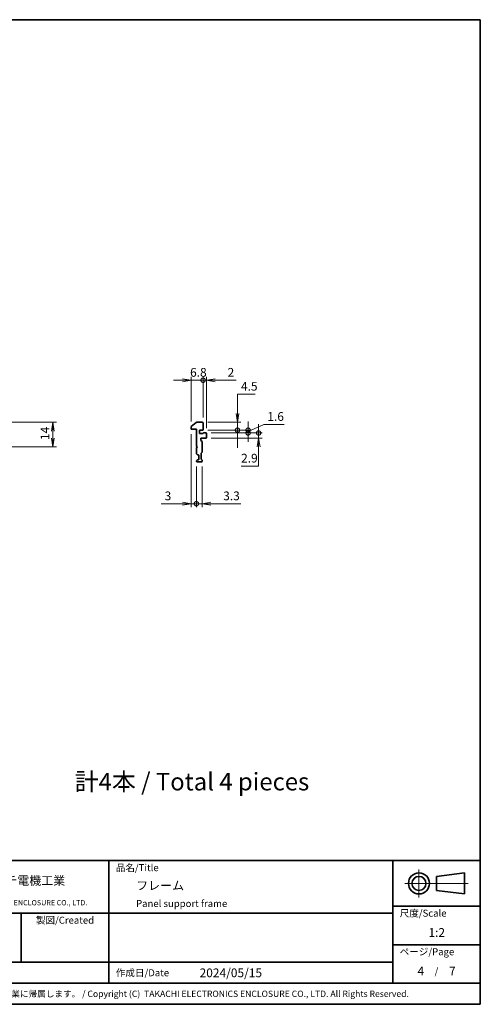
# Model space of a CAD drawing. Units: millimetres. Extents: x 80 to 11088, y 44 to 2152.
# Drawn here: x 6494 to 6757, y 44 to 606 of the extents above; entities that cross this region are included whole.
import ezdxf
from ezdxf.enums import TextEntityAlignment as Align

# ---------------------------------------------------------------- set-up
doc = ezdxf.new("R2010")
doc.units = ezdxf.units.MM
doc.header["$LTSCALE"] = 5.5
doc.linetypes.add('CHAIN', pattern=[0.35429999999999995, 0.2362, -0.0295, 0.0591, -0.0295])
doc.layers.get('Defpoints').update_dxf_attribs({"lineweight": 25})
for name, color, linetype, lineweight in [('Border (ISO)', 7, 'Continuous', 35), ('Dimension (ISO)', 7, 'Continuous', 18), ('Dimension (ISO) @ 1', 7, 'Continuous', 18), ('Hatch (ISO)', 1, 'Continuous', 18), ('Symbol (ISO)', 7, 'Continuous', 18), ('Title (ISO)', 7, 'Continuous', 35), ('Visible (ISO)', 7, 'Continuous', 35)]:
    doc.layers.add(name, color=color, linetype=linetype, lineweight=lineweight)
doc.styles.add('Note Text (TK)', font='MS PGothic.ttf')
doc.styles.add('文字スタイル40', font='MS PGothic.ttf')
doc.styles.add('文字スタイル67', font='arial.ttf')
doc.dimstyles.new('Default - Method 1b (TK)', dxfattribs={"dimscale": 5.5, "dimtxt": 2.5, "dimasz": 2.5, "dimexe": 1, "dimexo": 1.499999999999999, "dimgap": 1, "dimtad": 1, "dimtoh": 1, "dimdsep": 46, "dimtxsty": 'Note Text (TK)', "dimblk": 'OPEN', "dimcen": 0.09, "dimdle": 5, "dimclrd": 100, "dimclre": 100, "dimclrt": 7, "dimadec": 1, "dimazin": 1, "dimtfac": 1, "dimtmove": 0, "dimatfit": 3, "dimldrblk": 'OPEN', "dimfxl": 1, "dimtolj": 1, "dimlwd": -1, "dimlwe": -1, "dimarcsym": 0})

# ---------------------------------------------------------------- blocks, each defined once
blk = doc.blocks.new('図面枠 tk図枠')
at = {"layer": 'Border (ISO)'}
for p, q in [((14.49999999999999, 289), (405.4999999999999, 289)), ((14.49999999999999, 289), (14.50000000000001, 8.000000000000007)), ((405.4999999999999, 289), (405.4999999999999, 8.000000000000007)), ((14.50000000000001, 8.000000000000007), (405.4999999999999, 8.000000000000007))]:
    blk.add_line(p, q, dxfattribs=at)
blk = doc.blocks.new('表題欄 tk表題欄')
at = {"layer": 'Hatch (ISO)'}
h = blk.add_hatch(color=256, dxfattribs=at)
edge = h.paths.add_edge_path(flags=0)
edge.add_arc((95.444849922821, 237.346881026017), 0.5958259999999996, 269.9999999999897, 360)
edge.add_line((96.040675922821, 237.3468810260171), (96.04067592282095, 240.7585970260168))
edge.add_arc((95.44484992282096, 240.7585970260169), 0.5958259999999996, 0, 90.0000000000068)
edge.add_line((95.44484992282091, 241.3544230260169), (79.00658192282103, 241.3544230260169))
edge.add_arc((79.00658192282103, 240.7585970260169), 0.5958259999999996, 90, 180)
edge.add_line((78.41075592282102, 240.7585970260168), (78.41075592282081, 237.3468810260171))
edge.add_arc((79.00658192282081, 237.3468810260168), 0.5958259999999996, 180, 270.0000000000205)
edge.add_line((79.00658192282103, 236.7510550260168), (95.44484992282091, 236.751055026017))
edge = h.paths.add_edge_path()
edge.add_line((77.70882392282107, 241.0034570260169), (77.70882392282107, 237.1020210260171))
edge.add_arc((78.41075592282097, 237.102021026017), 0.7019319999998935, 180, 270.000000000008)
edge.add_line((78.41075592282105, 236.4000890260172), (96.04067592282101, 236.4000890260172))
edge.add_arc((96.040675922821, 237.102021026017), 0.7019319999998921, 270, 360)
edge.add_line((96.7426079228209, 237.1020210260171), (96.74260792282098, 241.0034570260169))
edge.add_arc((96.04067592282107, 241.003457026017), 0.7019319999998921, 0, 90.00000000000873)
edge.add_line((96.04067592282095, 241.705389026017), (78.41075592282105, 241.7053890260169))
edge.add_arc((78.41075592282105, 241.0034570260169), 0.7019319999999984, 90.00000000000072, 180)
for points in [[(78.94128592282102, 240.1954190260171), (78.94128592282102, 239.7056990260171), (79.79013392282097, 239.7056990260171), (79.79013392282097, 237.7060090260171), (80.37779792282102, 237.7060090260171), (80.37779792282102, 239.7056990260171), (81.22664592282104, 239.7056990260171), (81.22664592282104, 240.1954190260171)], [(85.55355153134052, 237.7060090260171), (84.81294043548178, 238.9396854897348), (84.28739592282106, 238.3724785432585), (84.28739592282106, 237.7060090260171), (83.76502792282103, 237.7060090260171), (83.76502792282103, 240.1954190260171), (84.28739592282106, 240.1954190260171), (84.28739592282106, 239.1472136578642), (85.2586086041826, 240.1954190260171), (85.97643794456017, 240.1954190260171), (85.18872726044239, 239.3452627384302), (86.172817922821, 237.7060090260171)], [(91.96090243223207, 240.1954190260171), (91.96090243223207, 237.7060090260171), (92.4791894322321, 237.7060090260171), (92.4791894322321, 238.7058540260171), (93.63819343223211, 238.7058540260171), (93.63819343223211, 237.7060090260171), (94.15648043223207, 237.7060090260171), (94.15648043223207, 240.1954190260171), (93.63819343223211, 240.1954190260171), (93.63819343223211, 239.195574026017), (92.4791894322321, 239.195574026017), (92.4791894322321, 240.1954190260171)], [(94.71149643223212, 240.1954190260171), (94.71149643223212, 237.7060090260171), (95.2338644322322, 237.7060090260171), (95.2338644322322, 240.1954190260171)]]:
    blk.add_hatch(color=256, dxfattribs=at).paths.add_polyline_path(points)
h = blk.add_hatch(color=256, dxfattribs=at)
h.paths.add_polyline_path([(82.45967999495221, 238.7589070260171), (81.8218998506899, 238.7589070260171), (82.14078992282104, 239.627313026017)], flags=0)
h.paths.add_polyline_path([(82.64850318183746, 238.2447010260171), (81.63307666380464, 238.2447010260171), (81.43526189659153, 237.7060090260171), (80.81854592282102, 237.7060090260171), (81.73268992282102, 240.1954190260171), (82.54888992282102, 240.1954190260171), (83.46303392282098, 237.7060090260171), (82.84631794905052, 237.7060090260171)])
h = blk.add_hatch(color=256, dxfattribs=at)
h.paths.add_polyline_path([(87.39654585068993, 238.7589070260171), (88.03432599495216, 238.7589070260171), (87.71543592282107, 239.627313026017)], flags=0)
h.paths.add_polyline_path([(87.00990789659151, 237.7060090260171), (87.20772266380467, 238.2447010260171), (88.22314918183736, 238.2447010260171), (88.42096394905047, 237.7060090260171), (89.03767992282091, 237.7060090260171), (88.123535922821, 240.1954190260171), (87.30733592282104, 240.1954190260171), (86.39319192282105, 237.7060090260171)])
h = blk.add_hatch(color=256, dxfattribs=at)
edge = h.paths.add_edge_path()
edge.add_arc((90.39257192282079, 238.9507140260171), 1.273272000000011, 38.55054079078439, 336.5820184016556)
edge.add_line((91.56096443223191, 238.4446700260172), (91.04202846323602, 238.6694270587604))
edge.add_ellipse((90.392571922821, 238.9507140260171), major_axis=(0, -0.7998759999999119), ratio=0.8673469387756529, start_angle=128.5505407907963, end_angle=426.582018401653, ccw=False)
edge.add_line((90.96328818027123, 239.4055047731898), (91.38834540645578, 239.7442231660233))
at = {"layer": 'Title (ISO)'}
for p, q in [((74.70882392282105, 245.052739026017), (255.7088239228211, 245.052739026017)), ((74.70882392282105, 204.052739026017), (74.70882392282105, 245.052739026017)), ((149.7088239228211, 245.052739026017), (149.7088239228211, 210.052739026017)), ((230.7088239228211, 245.052739026017), (230.7088239228211, 210.052739026017)), ((255.7088239228211, 245.052739026017), (255.7088239228211, 204.052739026017)), ((243.2088239228211, 240.552739026017), (251.2088239228211, 241.552739026017)), ((243.2088239228211, 240.552739026017), (243.2088239228211, 236.552739026017)), ((251.2088239228211, 235.552739026017), (251.2088239228211, 241.552739026017)), ((243.2088239228211, 236.552739026017), (251.2088239228211, 235.552739026017)), ((230.7088239228211, 232.052739026017), (255.7088239228211, 232.052739026017)), ((74.70882392282105, 230.052739026017), (230.7088239228211, 230.0527390260171)), ((99.70882392282105, 230.052739026017), (99.70882392282108, 216.052739026017)), ((124.708823922821, 230.052739026017), (124.708823922821, 216.052739026017)), ((230.7088239228211, 221.052739026017), (255.7088239228211, 221.052739026017)), ((74.70882392282105, 216.052739026017), (230.7088239228211, 216.052739026017)), ((255.7088239228211, 210.052739026017), (74.70882392282105, 210.052739026017)), ((74.70882392282105, 204.052739026017), (255.7088239228211, 204.052739026017))]:
    blk.add_line(p, q, dxfattribs=at)
at = {"layer": 'Title (ISO)', "color": 4, "linetype": 'CHAIN', "lineweight": 18, "ltscale": 8.889559745788574}
blk.add_line((238.2088239228211, 242.5527390260171), (238.2088239228211, 234.552739026017), dxfattribs=at)
at = {"layer": 'Title (ISO)', "color": 4, "linetype": 'CHAIN', "lineweight": 18, "ltscale": 20.00163269042969}
blk.add_line((252.2088239228211, 238.552739026017), (234.2088239228211, 238.552739026017), dxfattribs=at)
at = {"layer": 'Title (ISO)'}
for radius in [3, 2]:
    blk.add_circle((238.2088239228211, 238.5527390260171), radius, dxfattribs=at)
at = {"layer": 'Title (ISO)', "color": 1, "char_height": 2.000000029802322, "line_spacing_factor": 1.5, "style": 'Note Text (TK)'}
for s, insert, attachment_point in [('\\fＭＳ Ｐゴシック|b0|i0;{\\H2.0000;品名/Title}', (151.708823922821, 243.052739026017), 4), ('\\fＭＳ Ｐゴシック|b0|i0;{\\H2.0000;尺度/Scale}', (232.7088239228211, 230.052739026017), 4), ('\\fＭＳ Ｐゴシック|b0|i0;{\\H2.0000;承認/Approved}', (87.20882392282105, 228.052739026017), 5), ('\\fＭＳ Ｐゴシック|b0|i0;{\\H2.0000;検図/Checked}', (112.208823922821, 228.0527390260171), 5), ('\\fＭＳ Ｐゴシック|b0|i0;{\\H2.0000;製図/Created}', (137.208823922821, 228.052739026017), 5), ('\\fＭＳ Ｐゴシック|b0|i0;{\\H2.0000;ページ/Page}', (232.7088239228211, 219.052739026017), 4), ('\\fＭＳ Ｐゴシック|b0|i0;{\\H2.0000;作成日/Date}', (151.708823922821, 213.052739026017), 4)]:
    blk.add_mtext(s, dxfattribs=dict(at, insert=insert, attachment_point=attachment_point))
at = {"layer": 'Title (ISO)', "color": 7, "line_spacing_factor": 1.5, "style": 'Note Text (TK)'}
for s, insert, char_height, attachment_point in [('株式会社タカチ電機工業', (99.74260792282095, 239.052739026017), 2.5, 4), ('\\fArial|b0|i0;{\\H1.4986;TAKACHI ELECTRONICS ENCLOSURE CO., LTD.}', (99.74260792282095, 233.052739026017), 1.49859994649887, 4), ('\\fＭＳ Ｐゴシック|b0|i0;{\\H2.0000;/}', (243.2088239228211, 213.5527390260171), 2.000000029802322, 5), ('\\fＭＳ Ｐゴシック|b0|i0;{\\H1.8000;本図面の著作権は株式会社タカチ電機工業に帰属します。 / Copyright (C)\xa0 TAKACHI ELECTRONICS ENCLOSURE CO., LTD. All Rights Reserved.}', (77.70882392282107, 207.052739026017), 1.800000071525573, 4)]:
    blk.add_mtext(s, dxfattribs=dict(at, insert=insert, char_height=char_height, attachment_point=attachment_point))
at = {"layer": 'Title (ISO)', "color": 7}
for tag, p, height, style in [('<品名>_001', (157.5383693773665, 236.7885344805625), 2.5, 'Note Text (TK)'), ('<Title>_001', (157.708823922821, 231.5520568828656), 2.000000029802322, '文字スタイル67'), ('<型番>_001', (157.6576875571527, 219.9930798731327), 3.000000119209289, '文字スタイル40'), ('作成日_001', (175.5895057410029, 211.7814322078352), 2.5, 'Note Text (TK)'), ('<ページ_No.>_001', (237.9488807410029, 212.302739026017), 2.5, 'Note Text (TK)'), ('<総ページ数>_001', (246.7926307410029, 212.302739026017), 2.5, 'Note Text (TK)')]:
    blk.add_attdef(tag, p, '', height=height, dxfattribs=dict(at, style=style))
at = {"layer": 'Title (ISO)', "color": 7, "style": 'Note Text (TK)'}
for tag, p in [('<尺度>', (243.2088239228211, 224.552739026017)), ('<部品サイズ>', (112.208823922821, 213.052739026017))]:
    blk.add_attdef(tag, text='', height=2.5, dxfattribs=at).set_placement(p, align=Align.MIDDLE_CENTER)
blk = doc.blocks.new('_Open')
at = {"color": 0, "linetype": 'ByBlock', "lineweight": -2}
for p, q in [((-1, 0.1666666666666666), (0, 0)), ((-1, -0.1666666666666666), (0, 0)), ((0, 0), (-1, 0))]:
    blk.add_line(p, q, dxfattribs=at)
blk = doc.blocks.new('*D90')
at = {"layer": 'Defpoints', "color": 0}
for p in [(6474.837955698709, 376.2122306287657), (6476.537955698707, 362.2122306287657), (6512.837955698707, 362.2122306287657)]:
    blk.add_point(p, dxfattribs=at)
at = {"layer": 'Dimension (ISO)', "color": 100}
for p, q in [((6477.837955698709, 376.2122306287657), (6514.837955698708, 376.2122306287657)), ((6512.837955698707, 371.2122306287657), (6512.837955698707, 367.2122306287657)), ((6479.537955698706, 362.2122306287657), (6514.837955698708, 362.2122306287657))]:
    blk.add_line(p, q, dxfattribs=at)
at = {"layer": 'Dimension (ISO)', "color": 100, "xscale": 5, "yscale": 5, "zscale": 5}
for p, rotation in [((6512.837955698707, 376.2122306287657), 90), ((6512.837955698707, 362.2122306287657), 270)]:
    blk.add_blockref('_Open', p, dxfattribs=dict(at, rotation=rotation))
at = {"layer": 'Dimension (ISO)', "color": 7, "insert": (6508.337955698705, 366.0730260833111), "char_height": 5, "attachment_point": 4, "rotation": 90, "style": 'Note Text (TK)'}
blk.add_mtext('\\A1;14', dxfattribs=at)
blk = doc.blocks.new('_DotSmall')
at = {"color": 0, "linetype": 'ByBlock', "const_width": 0.5}
blk.add_lwpolyline([(-0.0625, 0, 1), (0.0625, 0, 1)], format="xyb", close=True, dxfattribs=at)
blk = doc.blocks.new('*D91')
at = {"layer": 'Defpoints', "color": 0}
for p in [(6591.742488250398, 400.2122306287656), (6591.742488250398, 373.5717181449709), (6598.542488250402, 375.9122306287663)]:
    blk.add_point(p, dxfattribs=at)
at = {"layer": 'Dimension (ISO)', "color": 100}
for p, q in [((6586.742488250398, 400.2122306287656), (6581.742488250398, 400.2122306287656)), ((6591.742488250398, 376.5717181449709), (6591.742488250398, 402.2122306287656)), ((6598.542488250402, 400.2122306287656), (6591.742488250398, 400.2122306287656)), ((6598.542488250402, 378.9122306287663), (6598.542488250402, 402.2122306287656)), ((6598.542488250402, 400.2122306287656), (6603.542488250401, 400.2122306287656))]:
    blk.add_line(p, q, dxfattribs=at)
at = {"layer": 'Dimension (ISO)', "color": 100, "xscale": 5, "yscale": 5, "zscale": 5}
blk.add_blockref('_Open', (6591.742488250398, 400.2122306287656), dxfattribs=at)
at = {"layer": 'Dimension (ISO)', "color": 100, "xscale": 5, "yscale": 5, "zscale": 5, "rotation": 180}
blk.add_blockref('_DotSmall', (6598.542488250402, 400.2122306287656), dxfattribs=at)
at = {"layer": 'Dimension (ISO)', "color": 7, "insert": (6591.136806432217, 404.7122306287656), "char_height": 5, "attachment_point": 4, "style": 'Note Text (TK)'}
blk.add_mtext('\\A1;6.8', dxfattribs=at)
blk = doc.blocks.new('*D92')
at = {"layer": 'Defpoints', "color": 0}
for p in [(6598.542488250402, 400.2122306287656), (6598.542488250402, 375.9122306287663), (6600.542488250401, 369.8122306287678)]:
    blk.add_point(p, dxfattribs=at)
at = {"layer": 'Dimension (ISO)', "color": 100}
for p, q in [((6598.542488250402, 400.2122306287656), (6588.542488250401, 400.2122306287656)), ((6598.542488250402, 378.9122306287663), (6598.542488250402, 402.2122306287656)), ((6598.542488250402, 400.2122306287656), (6600.542488250401, 400.2122306287656)), ((6600.542488250401, 372.8122306287678), (6600.542488250401, 402.2122306287656)), ((6605.542488250401, 400.2122306287656), (6617.440215566308, 400.2122306287656))]:
    blk.add_line(p, q, dxfattribs=at)
at = {"layer": 'Dimension (ISO)', "color": 100, "xscale": 5, "yscale": 5, "zscale": 5}
blk.add_blockref('_DotSmall', (6598.542488250402, 400.2122306287656), dxfattribs=at)
at = {"layer": 'Dimension (ISO)', "color": 100, "xscale": 5, "yscale": 5, "zscale": 5, "rotation": 180}
blk.add_blockref('_Open', (6600.542488250401, 400.2122306287656), dxfattribs=at)
at = {"layer": 'Dimension (ISO)', "color": 7, "insert": (6612.542488293581, 404.7122306287656), "char_height": 5, "attachment_point": 4, "style": 'Note Text (TK)'}
blk.add_mtext('\\A1;2', dxfattribs=at)
blk = doc.blocks.new('*D93')
at = {"layer": 'Defpoints', "color": 0}
for p in [(6591.742488250398, 372.5122306287685), (6594.742488250398, 354.0122306287685), (6591.742488250398, 329.7122306287656)]:
    blk.add_point(p, dxfattribs=at)
at = {"layer": 'Dimension (ISO)', "color": 100}
for p, q in [((6591.742488250398, 369.5122306287685), (6591.742488250398, 327.7122306287656)), ((6594.742488250398, 351.0122306287685), (6594.742488250398, 327.7122306287656)), ((6586.742488250398, 329.7122306287656), (6574.612097376875, 329.7122306287656)), ((6594.742488250398, 329.7122306287656), (6591.742488250398, 329.7122306287656)), ((6594.742488250398, 329.7122306287656), (6599.742488250398, 329.7122306287656))]:
    blk.add_line(p, q, dxfattribs=at)
at = {"layer": 'Dimension (ISO)', "color": 100, "xscale": 5, "yscale": 5, "zscale": 5}
blk.add_blockref('_Open', (6591.742488250398, 329.7122306287656), dxfattribs=at)
at = {"layer": 'Dimension (ISO)', "color": 100, "xscale": 5, "yscale": 5, "zscale": 5, "rotation": 180}
blk.add_blockref('_DotSmall', (6594.742488250398, 329.7122306287656), dxfattribs=at)
at = {"layer": 'Dimension (ISO)', "color": 7, "insert": (6576.612097376873, 334.2122306287656), "char_height": 5, "attachment_point": 4, "style": 'Note Text (TK)'}
blk.add_mtext('\\A1;3', dxfattribs=at)
blk = doc.blocks.new('*D94')
at = {"layer": 'Defpoints', "color": 0}
for p in [(6594.742488250398, 354.0122306287685), (6598.042488250401, 354.0122306287685), (6594.742488250398, 329.7122306287656)]:
    blk.add_point(p, dxfattribs=at)
at = {"layer": 'Dimension (ISO)', "color": 100}
for p, q in [((6594.742488250398, 351.0122306287685), (6594.742488250398, 327.7122306287656)), ((6598.042488250401, 351.0122306287685), (6598.042488250401, 327.7122306287656)), ((6594.742488250398, 329.7122306287656), (6584.742488250398, 329.7122306287656)), ((6594.742488250398, 329.7122306287656), (6598.042488250401, 329.7122306287656)), ((6603.042488250401, 329.7122306287656), (6620.053852006144, 329.7122306287656))]:
    blk.add_line(p, q, dxfattribs=at)
at = {"layer": 'Dimension (ISO)', "color": 100, "xscale": 5, "yscale": 5, "zscale": 5}
blk.add_blockref('_DotSmall', (6594.742488250398, 329.7122306287656), dxfattribs=at)
at = {"layer": 'Dimension (ISO)', "color": 100, "xscale": 5, "yscale": 5, "zscale": 5, "rotation": 180}
blk.add_blockref('_Open', (6598.042488250401, 329.7122306287656), dxfattribs=at)
at = {"layer": 'Dimension (ISO)', "color": 7, "insert": (6610.04248836978, 334.2122306287656), "char_height": 5, "attachment_point": 4, "style": 'Note Text (TK)'}
blk.add_mtext('\\A1;3.3', dxfattribs=at)
blk = doc.blocks.new('*D95')
at = {"layer": 'Defpoints', "color": 0}
for p in [(6600.242488250401, 370.1122306287672), (6600.242488250401, 367.2122306287657), (6630.233965523128, 367.2122306287657)]:
    blk.add_point(p, dxfattribs=at)
at = {"layer": 'Dimension (ISO)', "color": 100}
for p, q in [((6630.233965523128, 370.1122306287672), (6630.233965523128, 375.1122306287672)), ((6603.242488250401, 370.1122306287672), (6632.233965523127, 370.1122306287672)), ((6603.242488250401, 367.2122306287657), (6632.233965523127, 367.2122306287657)), ((6630.233965523128, 370.1122306287672), (6630.233965523128, 367.2122306287657)), ((6630.233965523128, 362.2122306287657), (6630.233965523128, 351.220753237085)), ((6630.233965523128, 351.220753237085), (6620.251010977672, 351.220753237085))]:
    blk.add_line(p, q, dxfattribs=at)
at = {"layer": 'Dimension (ISO)', "color": 100, "xscale": 5, "yscale": 5, "zscale": 5}
for name, p, rotation in [('_DotSmall', (6630.233965523128, 370.1122306287672), 270), ('_Open', (6630.233965523128, 367.2122306287657), 90)]:
    blk.add_blockref(name, p, dxfattribs=dict(at, rotation=rotation))
at = {"layer": 'Dimension (ISO)', "color": 7, "insert": (6620.251010977671, 355.720753237083), "char_height": 5, "attachment_point": 4, "style": 'Note Text (TK)'}
blk.add_mtext('\\A1;2.9', dxfattribs=at)
blk = doc.blocks.new('*D96')
at = {"layer": 'Defpoints', "color": 0}
for p in [(6598.242488250402, 371.7122306287657), (6600.242488250401, 370.1122306287672), (6624.242488250454, 370.1122306287672)]:
    blk.add_point(p, dxfattribs=at)
at = {"layer": 'Dimension (ISO)', "color": 100}
for p, q in [((6624.242488250454, 371.7122306287657), (6624.242488250454, 376.7122306287657)), ((6601.242488250402, 371.7122306287657), (6626.242488250453, 371.7122306287657)), ((6624.242488250454, 370.9122306287664), (6633.222646139936, 375.0165596690168)), ((6624.242488250454, 371.7122306287657), (6624.242488250454, 370.1122306287672)), ((6624.242488250454, 371.7122306287657), (6624.242488250454, 370.1122306287672)), ((6633.222646139936, 375.0165596690168), (6644.807873412663, 375.0165596690168)), ((6603.242488250401, 370.1122306287672), (6626.242488250453, 370.1122306287672)), ((6624.242488250454, 370.1122306287672), (6624.242488250454, 365.1122306287672))]:
    blk.add_line(p, q, dxfattribs=at)
at = {"layer": 'Dimension (ISO)', "color": 100, "xscale": 5, "yscale": 5, "zscale": 5}
for p, rotation in [((6624.242488250454, 371.7122306287657), 270), ((6624.242488250454, 370.1122306287672), 90)]:
    blk.add_blockref('_DotSmall', p, dxfattribs=dict(at, rotation=rotation))
at = {"layer": 'Dimension (ISO)', "color": 7, "insert": (6635.222646139934, 379.5165596690149), "char_height": 5, "attachment_point": 4, "style": 'Note Text (TK)'}
blk.add_mtext('\\A1;1.6', dxfattribs=at)
blk = doc.blocks.new('*D97')
at = {"layer": 'Defpoints', "color": 0}
for p in [(6598.242488250402, 376.2122306287657), (6598.242488250402, 371.7122306287657), (6618.179988250401, 371.7122306287657)]:
    blk.add_point(p, dxfattribs=at)
at = {"layer": 'Dimension (ISO)', "color": 100}
for p, q in [((6618.179988250401, 381.2122306287657), (6618.179988250401, 392.2747307498395)), ((6618.179988250401, 392.2747307498395), (6628.3049882504, 392.2747307498395)), ((6601.242488250402, 376.2122306287657), (6620.1799882504, 376.2122306287657)), ((6601.242488250402, 371.7122306287657), (6620.1799882504, 371.7122306287657)), ((6618.179988250401, 371.7122306287657), (6618.179988250401, 376.2122306287657)), ((6618.179988250401, 371.7122306287657), (6618.179988250401, 361.7122306287657))]:
    blk.add_line(p, q, dxfattribs=at)
at = {"layer": 'Dimension (ISO)', "color": 100, "xscale": 5, "yscale": 5, "zscale": 5}
for name, p, rotation in [('_Open', (6618.179988250401, 376.2122306287657), 270), ('_DotSmall', (6618.179988250401, 371.7122306287657), 90)]:
    blk.add_blockref(name, p, dxfattribs=dict(at, rotation=rotation))
at = {"layer": 'Dimension (ISO)', "color": 7, "insert": (6620.179988250399, 396.7747307498375), "char_height": 5, "attachment_point": 4, "style": 'Note Text (TK)'}
blk.add_mtext('\\A1;4.5', dxfattribs=at)

msp = doc.modelspace()

# ---------------------------------------------------------------- linework, layer by layer
at = {"layer": 'Visible (ISO)'}
for p, q in [((6591.742488250398, 373.5717181449709), (6591.742488250398, 372.5122306287685)), ((6594.659047911052, 376.1426970126468), (6591.850432930499, 373.8021845288513)), ((6592.042488250401, 372.2122306287656), (6594.742488250398, 372.2122306287656)), ((6594.742488250398, 372.2122306287656), (6594.742488250398, 362.7122306287656)), ((6598.242488250398, 376.2122306287656), (6594.851103230954, 376.2122306287656)), ((6596.542488250401, 371.7122306287656), (6598.242488250398, 371.7122306287656)), ((6596.542488250401, 369.7122306287656), (6596.542488250401, 371.7122306287656)), ((6598.542488250402, 372.0122306287685), (6598.542488250402, 375.9122306287663)), ((6598.242488250398, 369.7122306287656), (6596.542488250401, 369.7122306287656)), ((6597.242488250398, 366.086494697478), (6597.242488250398, 366.9122306287663)), ((6597.954620284756, 365.2500985944116), (6597.330356216044, 365.874362663124)), ((6597.542488250401, 367.2122306287656), (6600.242488250398, 367.2122306287656)), ((6599.259645537924, 370.1122306287671), (6598.808173675348, 370.1122306287671)), ((6600.242488250398, 370.1122306287671), (6599.825330962871, 370.1122306287671)), ((6600.542488250401, 367.5122306287685), (6600.542488250401, 369.8122306287678)), ((6594.742488250398, 362.7122306287656), (6595.242488250399, 362.2122306287656)), ((6595.242488250399, 362.2122306287656), (6594.742488250398, 361.7122306287656)), ((6594.742488250398, 361.7122306287656), (6594.742488250398, 358.336494697478)), ((6598.042488250401, 359.3864946974809), (6598.042488250401, 365.037966560054)), ((6594.742488250398, 354.0879665600532), (6594.742488250398, 354.0122306287685)), ((6594.830356216043, 358.124362663124), (6595.154620284754, 357.8000985944109)), ((6595.154620284754, 354.624362663124), (6594.830356216043, 354.3000985944109)), ((6595.366752319112, 357.7122306287656), (6595.742488250398, 357.7122306287656)), ((6595.742488250398, 354.7122306287656), (6595.366752319112, 354.7122306287656)), ((6596.042488250401, 357.4122306287663), (6596.042488250401, 355.0122306287685)), ((6597.542488250401, 355.1364946974809), (6597.542488250401, 358.6379665600562)), ((6597.630356216047, 358.8500985944102), (6597.954620284756, 359.1743626631232)), ((6597.954620284756, 354.6000985944102), (6597.630356216047, 354.9243626631232)), ((6598.042488250401, 354.0122306287685), (6598.042488250401, 354.3879665600562)), ((6595.042488250401, 353.7122306287656), (6597.742488250398, 353.7122306287656))]:
    msp.add_line(p, q, dxfattribs=at)
for centre, radius, start, end in [((6592.042488250401, 373.5717181449709), 0.3000000000000013, 129.8055710922749, 180), ((6592.042488250401, 372.5122306287685), 0.299999999999998, 180, 270), ((6594.851103230954, 375.9122306287663), 0.3000000000000025, 90, 129.8055710922749), ((6598.242488250398, 375.9122306287663), 0.3000000000000047, 0, 90), ((6598.242488250398, 372.0122306287685), 0.299999999999998, 270, 0), ((6597.542488250401, 366.9122306287663), 0.3000000000000014, 90, 180), ((6597.542488250401, 366.086494697478), 0.3000000000000077, 180, 224.9999999999214), ((6598.242488250398, 370.0122306287685), 0.3000000000000002, 270, 340.5287793653812), ((6598.808173675348, 369.8122306287678), 0.3000000000000025, 90, 160.5287793655732), ((6599.542488250401, 370.0122306287685), 0.3000000000000011, 19.47122063442675, 160.5287793655732), ((6600.242488250398, 369.8122306287678), 0.3000000000000047, 0, 90), ((6600.242488250398, 367.5122306287685), 0.3000000000000014, 270, 0), ((6597.742488250398, 365.037966560054), 0.2999999999999859, 0, 44.99999999992141), ((6595.042488250401, 358.336494697478), 0.3000000000000025, 180, 224.9999999999214), ((6595.042488250401, 354.0879665600532), 0.2999999999999719, 135.0000000000786, 180), ((6595.366752319112, 358.0122306287685), 0.2999999999999984, 224.9999999999214, 270), ((6595.366752319112, 354.4122306287663), 0.2999999999999925, 90, 135.0000000000786), ((6595.742488250398, 357.4122306287663), 0.3000000000000011, 0, 90), ((6595.742488250398, 355.0122306287685), 0.3000000000000025, 270, 0), ((6597.842488250397, 358.6379665600562), 0.2999999999999947, 135.0000000000786, 180), ((6597.842488250397, 355.1364946974809), 0.2999999999999971, 180, 224.9999999999214), ((6597.742488250398, 359.3864946974809), 0.2999999999999803, 315.0000000000785, 0), ((6597.742488250398, 354.3879665600562), 0.2999999999999858, 0, 44.99999999992141), ((6595.042488250401, 354.0122306287685), 0.3000000000000003, 180, 270), ((6597.742488250398, 354.0122306287685), 0.3000000000000019, 270, 0)]:
    msp.add_arc(centre, radius, start, end, dxfattribs=at)

# ---------------------------------------------------------------- block references
at = {"xscale": 2, "yscale": 2, "zscale": 2}
msp.add_blockref('図面枠 tk図枠', (5945.75, 28.00000000000182), dxfattribs=at)
ref = msp.add_blockref('表題欄 tk表題欄', (6245.332352154357, -364.1054780520335), dxfattribs=dict(xscale=2, yscale=2, zscale=2))
ref.add_attrib('<品名>_001', 'フレーム', (6560.380681818182, 109.3011363636382), dxfattribs={"layer": 'Title (ISO)', "color": 7, "height": 5, "style": 'Note Text (TK)'})
ref.add_attrib('<尺度>_001', '1:2', (6727.176136363637, 82.50000000000182), dxfattribs={"layer": 'Title (ISO)', "color": 7, "height": 5, "style": 'Note Text (TK)'})
ref.add_attrib('作成日_001', '2024/05/15', (6596.568181818182, 59.45738636363818), dxfattribs={"layer": 'Title (ISO)', "color": 7, "height": 5, "style": 'Note Text (TK)'})
ref.add_attrib('<Title>_001', 'Panel support frame', (6560.318894945827, 99.52114595340856), dxfattribs={"layer": 'Title (ISO)', "color": 7, "height": 4.000000059604644, "style": '文字スタイル67'})
ref.add_attrib('<ページ_No.>_001', '4', (6720.917613636363, 60.50000000000181), dxfattribs={"layer": 'Title (ISO)', "color": 7, "height": 5, "style": 'Note Text (TK)'})
ref.add_attrib('<総ページ数>_001', '7', (6738.917613636363, 60.50000000000181), dxfattribs={"layer": 'Title (ISO)', "color": 7, "height": 5, "style": 'Note Text (TK)'})

# ---------------------------------------------------------------- texts
at = {"layer": 'Symbol (ISO)', "color": 7, "insert": (6525.311721184852, 171.0930525729218), "char_height": 10, "width": 142.5730991363525, "attachment_point": 4, "line_spacing_factor": 1.5, "style": 'Note Text (TK)'}
msp.add_mtext('\\fＭＳ Ｐゴシック|b0|i0;{\\H10.0000;計4本 / Total 4 pieces}', dxfattribs=at)

# ---------------------------------------------------------------- dimensions: what is measured, and where the dimension line sits
at = {"layer": 'Dimension (ISO) @ 1', "color": 100}
for base, p1, p2, override, picture, middle in [((6591.742488250398, 400.2122306287656), (6598.542488250402, 375.9122306287663), (6591.742488250398, 373.5717181449709), {"dimscale": 1, "dimtxt": 5, "dimasz": 5, "dimexe": 2, "dimexo": 2.999999999999999, "dimgap": 2, "dimdec": 2, "dimblk1": 'DotSmall', "dimsah": 1, "dimcen": 0.18, "dimdle": 0, "dimtol": 0, "dimlim": 0, "dimtp": 0, "dimtm": 0, "dimtdec": 2, "dimtix": 0, "dimtofl": 1, "dimtmove": 0, "dimatfit": 1}, '*D91', (6595.1424882504, 400.2122306287656)), ((6598.542488250402, 400.2122306287656), (6600.542488250401, 369.8122306287678), (6598.542488250402, 375.9122306287663), {"dimscale": 1, "dimtxt": 5, "dimasz": 5, "dimexe": 2, "dimexo": 2.999999999999999, "dimgap": 2, "dimdec": 2, "dimblk2": 'DotSmall', "dimsah": 1, "dimcen": 0.18, "dimdle": 0, "dimtol": 0, "dimlim": 0, "dimtp": 0, "dimtm": 0, "dimtdec": 2, "dimtix": 0, "dimtofl": 1, "dimtmove": 0, "dimatfit": 1}, '*D92', (6613.991351929944, 400.2122306287656)), ((6591.742488250398, 329.7122306287656), (6594.742488250398, 354.0122306287685), (6591.742488250398, 372.5122306287685), {"dimscale": 1, "dimtxt": 5, "dimasz": 5, "dimexe": 2, "dimexo": 2.999999999999999, "dimgap": 2, "dimdec": 2, "dimblk1": 'DotSmall', "dimsah": 1, "dimcen": 0.18, "dimdle": 0, "dimtol": 0, "dimlim": 0, "dimtp": 0, "dimtm": 0, "dimtdec": 2, "dimtix": 0, "dimtofl": 1, "dimtmove": 0, "dimatfit": 1}, '*D93', (6578.060961013237, 329.7122306287656)), ((6594.742488250398, 329.7122306287656), (6598.042488250401, 354.0122306287685), (6594.742488250398, 354.0122306287685), {"dimscale": 1, "dimtxt": 5, "dimasz": 5, "dimexe": 2, "dimexo": 2.999999999999999, "dimgap": 2, "dimdec": 2, "dimblk2": 'DotSmall', "dimsah": 1, "dimcen": 0.18, "dimdle": 0, "dimtol": 0, "dimlim": 0, "dimtp": 0, "dimtm": 0, "dimtdec": 2, "dimtix": 0, "dimtofl": 1, "dimtmove": 0, "dimatfit": 1}, '*D94', (6614.048170187962, 329.7122306287656))]:
    dim = msp.add_linear_dim(base=base, p1=p1, p2=p2, dimstyle='Default - Method 1b (TK)', override=override, dxfattribs=at)
    dim.commit()
    dim.dimension.update_dxf_attribs({"geometry": picture, "text_midpoint": middle, "dimtype": 128})
for base, p1, p2, angle, override, picture, middle in [((6618.179988250401, 371.7122306287657), (6598.242488250398, 376.2122306287656), (6598.242488250398, 371.7122306287656), 90, {"dimscale": 1, "dimtxt": 5, "dimasz": 5, "dimexe": 2, "dimexo": 2.999999999999999, "dimgap": 2, "dimdec": 2, "dimblk2": 'DotSmall', "dimsah": 1, "dimcen": 0.18, "dimdle": 0, "dimtol": 0, "dimlim": 0, "dimtp": 0, "dimtm": 0, "dimtdec": 2, "dimtix": 0, "dimtofl": 1, "dimtmove": 0, "dimatfit": 1}, '*D97', (6624.242488250398, 392.2747307498375)), ((6624.242488250454, 370.1122306287672), (6598.242488250398, 371.7122306287656), (6600.242488250398, 370.1122306287671), 90, {"dimscale": 1, "dimtxt": 5, "dimasz": 5, "dimexe": 2, "dimexo": 2.999999999999999, "dimgap": 2, "dimtih": 1, "dimtoh": 1, "dimblk1": 'DotSmall', "dimblk2": 'DotSmall', "dimsah": 1, "dimcen": 0.18, "dimdle": 0, "dimtix": 0, "dimtofl": 1, "dimtmove": 1, "dimatfit": 1}, '*D96', (6635.222646139934, 375.0165596690149)), ((6512.837955698707, 362.2122306287657), (6474.837955698706, 376.2122306287656), (6476.537955698702, 362.2122306287656), 270, {"dimscale": 1, "dimtxt": 5, "dimasz": 5, "dimexe": 2, "dimexo": 2.999999999999999, "dimgap": 2, "dimdec": 2, "dimcen": 0.18, "dimtol": 0, "dimlim": 0, "dimtp": 0, "dimtm": 0, "dimtdec": 2, "dimtix": 0, "dimtofl": 1, "dimtmove": 0, "dimatfit": 1}, '*D90', (6512.837955698706, 369.2122306287656)), ((6630.233965523128, 367.2122306287657), (6600.242488250398, 370.1122306287671), (6600.242488250398, 367.2122306287656), 90, {"dimscale": 1, "dimtxt": 5, "dimasz": 5, "dimexe": 2, "dimexo": 2.999999999999999, "dimgap": 2, "dimdec": 2, "dimblk1": 'DotSmall', "dimsah": 1, "dimcen": 0.18, "dimdle": 0, "dimtol": 0, "dimlim": 0, "dimtp": 0, "dimtm": 0, "dimtdec": 2, "dimtix": 0, "dimtofl": 1, "dimtmove": 0, "dimatfit": 1}, '*D95', (6624.242488250398, 351.2207532370831))]:
    dim = msp.add_linear_dim(base=base, p1=p1, p2=p2, angle=angle, dimstyle='Default - Method 1b (TK)', override=override, dxfattribs=at)
    dim.commit()
    dim.dimension.update_dxf_attribs({"geometry": picture, "text_midpoint": middle, "dimtype": 128})

doc.saveas('drawing.dxf')
